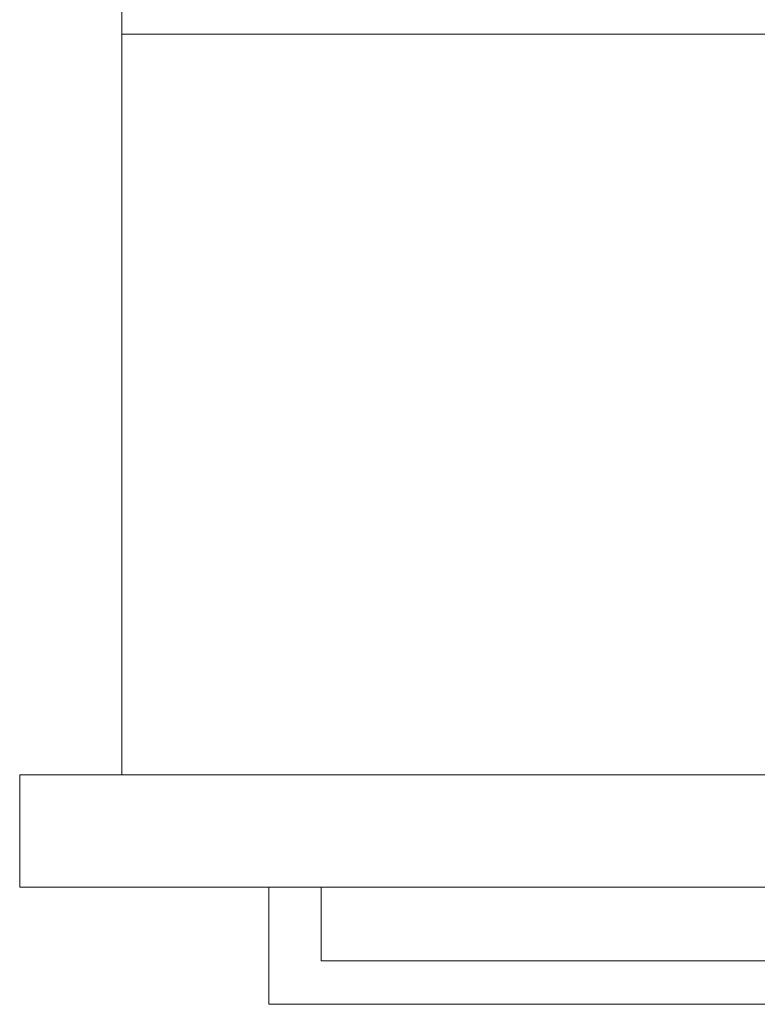
# Model space of a CAD drawing. Extents: x 0 to 595, y -45 to 543.
# Drawn here: x 0 to 145, y -45 to 148 of the extents above; entities that cross this region are included whole.
import ezdxf

# ---------------------------------------------------------------- set-up
doc = ezdxf.new("R2010")
doc.units = 0
doc.header["$MEASUREMENT"] = 0
for name, color, linetype in [('FRANKE_ALU', 253, 'Continuous'), ('FRANKE_RACZKA', 253, 'Continuous'), ('FRANKE_SZYBA', 250, 'Continuous'), ('FRANKE_WNETRZE', 253, 'Continuous')]:
    doc.layers.add(name, color=color, linetype=linetype)
doc.layers.add('FRANKE_PIEKARNIK', color=7, linetype='Continuous', true_color=0x0e0e0e)

msp = doc.modelspace()

# ---------------------------------------------------------------- linework, layer by layer
at = {"layer": 'FRANKE_ALU', "lineweight": 0}
for points in [[(0, -22, 488.54), (0, -22, 595), (0, 0, 595), (0, 0, 488.54)], [(0, 0, 47), (595, 0, 47), (595, 0), (0, 0)]]:
    msp.add_3dface(points, dxfattribs=at)
for points, invisible_edges in [([(0, 0, 488.54), (0, 0, 595), (595, 0, 595), (595, 0, 488.54)], 1), ([(595, 0, 595), (0, 0, 595), (0, -22, 595), (595, -22, 595)], 11), ([(595, -22, 488.54), (0, -22, 488.54), (0, 0, 488.54), (595, 0, 488.54)], 14), ([(0, 0), (595, 0), (595, -22), (0, -22)], 1), ([(0, -22, 47), (0, 0, 47), (0, 0), (0, -22)], 6), ([(254.42, -22, 498.54), (254.42, -22, 566.49), (0, -22, 595), (0, -22, 488.54)], 14), ([(254.42, -22, 566.49), (340.58, -22, 566.49), (595, -22, 595), (0, -22, 595)], 14), ([(340.58, -22, 498.54), (254.42, -22, 498.54), (0, -22, 488.54), (595, -22, 488.54)], 14), ([(595, -22, 47), (0, -22, 47), (0, -22), (595, -22)], 14)]:
    msp.add_3dface(points, dxfattribs=dict(at, invisible_edges=invisible_edges))
at = {"layer": 'FRANKE_PIEKARNIK', "lineweight": 0}
for points, invisible_edges in [([(0, 0, 47), (0, 0, 482.68), (595, 0, 482.68), (595, 0, 47)], 4), ([(0, -22, 47), (0, -22, 482.68), (0, 0, 482.68), (0, 0, 47)], 4), ([(595, -22, 482.68), (595, 0, 482.68), (0, 0, 482.68), (0, -22, 482.68)], 7), ([(531.64, -22, 101.93), (63.36, -22, 101.93), (0, -22, 47), (595, -22, 47)], 10), ([(63.36, -22, 101.93), (63.36, -22, 429.57), (0, -22, 482.68), (0, -22, 47)], 14), ([(63.36, -22, 429.57), (531.64, -22, 429.57), (595, -22, 482.68), (0, -22, 482.68)], 14)]:
    msp.add_3dface(points, dxfattribs=dict(at, invisible_edges=invisible_edges))
at = {"layer": 'FRANKE_RACZKA', "lineweight": 0}
msp.add_3dface([(48.86, -22, 443.77), (48.86, -22, 475.45), (59.13, -22, 475.45), (59.13, -22, 443.77)], dxfattribs=at)
for points, invisible_edges in [([(48.86, -36.47, 475.45), (59.13, -36.47, 475.45), (59.13, -22, 475.45), (48.86, -22, 475.45)], 5), ([(48.86, -36.47, 443.77), (48.86, -36.47, 475.45), (48.86, -22, 475.45), (48.86, -22, 443.77)], 7), ([(59.13, -36.47, 443.77), (48.86, -36.47, 443.77), (48.86, -22, 443.77), (59.13, -22, 443.77)], 15), ([(59.13, -36.47, 475.45), (59.13, -36.47, 443.77), (59.13, -22, 443.77), (59.13, -22, 475.45)], 13), ([(48.86, -45.01, 443.77), (48.86, -45.01, 475.45), (48.86, -36.47, 475.45), (48.86, -36.47, 443.77)], 4), ([(59.13, -36.47, 475.45), (48.86, -36.47, 475.45), (48.86, -45.01, 475.45), (59.13, -45.01, 475.45)], 15), ([(59.13, -45.01, 443.77), (48.86, -45.01, 443.77), (48.86, -36.47, 443.77), (59.13, -36.47, 443.77)], 15), ([(535.87, -36.47, 475.45), (59.13, -36.47, 475.45), (59.13, -45.01, 475.45), (535.87, -45.01, 475.45)], 10), ([(59.13, -36.47, 443.77), (535.87, -36.47, 443.77), (535.87, -45.01, 443.77), (59.13, -45.01, 443.77)], 10), ([(59.13, -36.47, 443.77), (59.13, -36.47, 475.45), (535.87, -36.47, 475.45), (535.87, -36.47, 443.77)], 14), ([(48.86, -45.01, 475.45), (48.86, -45.01, 443.77), (59.13, -45.01, 443.77), (59.13, -45.01, 475.45)], 5), ([(535.87, -45.01, 443.77), (535.87, -45.01, 475.45), (59.13, -45.01, 475.45), (59.13, -45.01, 443.77)], 15)]:
    msp.add_3dface(points, dxfattribs=dict(at, invisible_edges=invisible_edges))
at = {"layer": 'FRANKE_SZYBA', "lineweight": 0}
msp.add_3dface([(63.36, -22, 429.57), (63.36, -22, 101.93), (531.64, -22, 101.93), (531.64, -22, 429.57)], dxfattribs=at)
at = {"layer": 'FRANKE_WNETRZE', "lineweight": 0}
for points, invisible_edges in [([(575, 543, 25), (575, 145.35, 25), (20, 145.35, 25), (20, 543, 25)], 10), ([(20, 145.35, 444.84), (575, 145.35, 444.84), (575, 543, 444.84), (20, 543, 444.84)], 7), ([(20, 145.35, 25), (20, 145.35, 444.84), (20, 543, 444.84), (20, 543, 25)], 15), ([(575, 145.35, 25), (575, 0, 25), (20, 0, 25), (20, 145.35, 25)], 8), ([(20, 0, 444.84), (20, 0, 570), (20, 145.35, 570), (20, 145.35, 444.84)], 11), ([(575, 145.35, 444.84), (20, 145.35, 444.84), (20, 145.35, 570), (575, 145.35, 570)], 14), ([(20, 0, 25), (20, 0, 444.84), (20, 145.35, 444.84), (20, 145.35, 25)], 14), ([(575, 0, 444.84), (575, 0, 570), (20, 0, 570), (20, 0, 444.84)], 11), ([(575, 0, 25), (575, 0, 444.84), (20, 0, 444.84), (20, 0, 25)], 14)]:
    msp.add_3dface(points, dxfattribs=dict(at, invisible_edges=invisible_edges))
msp.add_3dface([(575, 145.35, 570), (20, 145.35, 570), (20, 0, 570), (575, 0, 570)], dxfattribs=at)

doc.saveas('drawing.dxf')
